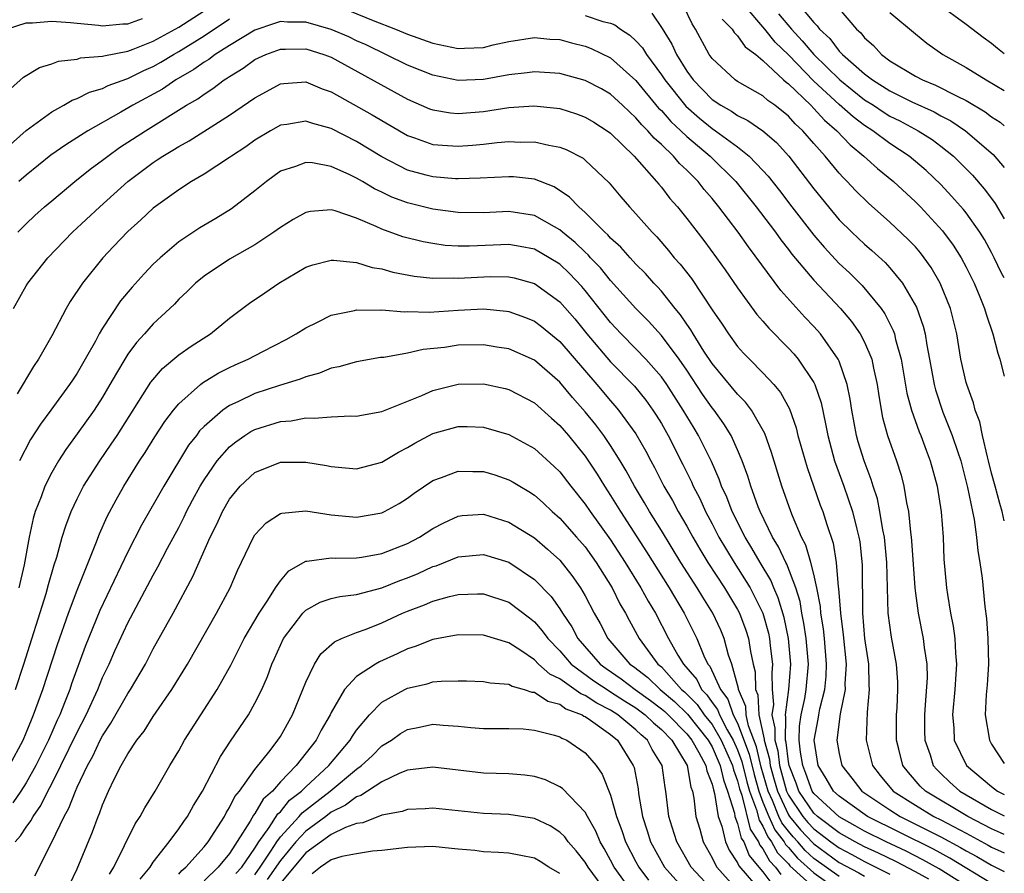
# Model space of a CAD drawing. Units: inches. Extents: x 2506628 to 2508000, y 1524000 to 1527000.
# Drawn here: x 2507922 to 2508000, y 1524103 to 1524170 of the extents above; entities that cross this region are included whole.
import ezdxf

# ---------------------------------------------------------------- set-up
doc = ezdxf.new("R2010")
doc.units = ezdxf.units.IN
doc.header["$MEASUREMENT"] = 0
doc.layers.add('LD25051524_2ft', color=82, linetype='Continuous')

msp = doc.modelspace()

# ---------------------------------------------------------------- linework, layer by layer
at = {"layer": 'LD25051524_2ft'}
for points, elevation in [([(2507921, 1524163.619), (2507922.789, 1524165.211), (2507924.03, 1524165.97), (2507925, 1524166.257), (2507925.523, 1524166.477), (2507927, 1524166.645), (2507927.267, 1524166.733), (2507929, 1524166.856), (2507929.103, 1524166.897), (2507931, 1524167.271), (2507931.42, 1524167.42), (2507933, 1524168.063), (2507935, 1524169.151), (2507937, 1524170.437)], 7238), ([(2507948.45, 1524170.45), (2507950.321, 1524169.679), (2507952.078, 1524169), (2507953, 1524168.608), (2507955, 1524167.884), (2507957, 1524167.469), (2507957.506, 1524167.506), (2507959, 1524167.553), (2507959.752, 1524167.752), (2507961, 1524168.023), (2507963, 1524168.351), (2507964.219, 1524168.22), (2507965, 1524168.17), (2507965.919, 1524167.919), (2507967, 1524167.647), (2507967.469, 1524167.47), (2507969, 1524166.736), (2507971, 1524164.95), (2507972.784, 1524162.784), (2507973, 1524162.577), (2507973.732, 1524161.732), (2507974.536, 1524161), (2507975, 1524160.552), (2507976.832, 1524159), (2507978.851, 1524157), (2507980.472, 1524155), (2507981.554, 1524153.554), (2507981.985, 1524153), (2507982.403, 1524152.403), (2507983, 1524151.653), (2507983.278, 1524151.278), (2507985, 1524149.229), (2507987.098, 1524147), (2507987.974, 1524145.974), (2507988.657, 1524145), (2507989, 1524144.339), (2507989.557, 1524143), (2507989.689, 1524142.311), (2507989.99, 1524141), (2507990.112, 1524140.113), (2507990.42, 1524138.419), (2507990.804, 1524137), (2507991.509, 1524135), (2507991.878, 1524133.878), (2507992.098, 1524133), (2507992.296, 1524131.704), (2507992.456, 1524131), (2507992.606, 1524129.394), (2507992.671, 1524129), (2507992.701, 1524128.702), (2507992.951, 1524125), (2507993, 1524124.591), (2507993.219, 1524123), (2507993.616, 1524121), (2507993.687, 1524120.313), (2507993.895, 1524119), (2507993.915, 1524117.914), (2507993.779, 1524115.779), (2507993.705, 1524115), (2507993.704, 1524113.704), (2507993.734, 1524113), (2507994.152, 1524111.848), (2507994.408, 1524111), (2507994.684, 1524110.684), (2507995, 1524110.378), (2507995.707, 1524109.706), (2507996.495, 1524109), (2507999, 1524107.549), (2508000, 1524107.04)], 7236), ([(2508000, 1524130.275), (2507999.831, 1524131), (2507999.639, 1524131.639), (2507999.27, 1524133), (2507999, 1524134.032), (2507998.768, 1524135), (2507998.671, 1524135.329), (2507998.296, 1524137), (2507998.076, 1524138.076), (2507997.718, 1524139), (2507997.579, 1524139.579), (2507997.043, 1524141), (2507997, 1524141.164), (2507996.59, 1524143), (2507996.254, 1524145), (2507995.757, 1524147), (2507994.957, 1524149), (2507994.235, 1524150.235), (2507993.69, 1524151), (2507993.389, 1524151.389), (2507993, 1524151.841), (2507992.439, 1524152.439), (2507991, 1524153.809), (2507989.296, 1524155.296), (2507988.289, 1524156.289), (2507987.64, 1524157), (2507987.31, 1524157.31), (2507987, 1524157.657), (2507985.9, 1524159), (2507985, 1524160.001), (2507984.137, 1524161), (2507983.544, 1524161.544), (2507983, 1524162.145), (2507981.933, 1524163), (2507981.382, 1524163.382), (2507981, 1524163.734), (2507979, 1524164.879), (2507978.818, 1524165), (2507977, 1524166.675), (2507976.769, 1524167), (2507975.682, 1524169), (2507975.426, 1524169.426), (2507974.776, 1524170.776)], 7242), ([(2508000, 1524149.416), (2507999.789, 1524149.789), (2507999.213, 1524151), (2507999, 1524151.404), (2507998.43, 1524152.43), (2507998.078, 1524153), (2507997, 1524154.523), (2507996.792, 1524154.792), (2507995.853, 1524155.853), (2507995, 1524156.761), (2507993.858, 1524157.858), (2507992.518, 1524159), (2507991, 1524159.996), (2507989.661, 1524161), (2507989, 1524161.419), (2507988.089, 1524162.089), (2507987, 1524163.07), (2507985, 1524164.913), (2507983, 1524166.977), (2507981.971, 1524167.971), (2507981.152, 1524169), (2507979.431, 1524171)], 7246), ([(2507983.776, 1524171), (2507985, 1524169.527), (2507985.268, 1524169.268), (2507985.447, 1524169), (2507986.253, 1524168.253), (2507987, 1524167.266), (2507987.142, 1524167.141), (2507987.251, 1524167), (2507989, 1524165.467), (2507989.613, 1524165), (2507991, 1524164.131), (2507992.726, 1524163.274), (2507994.477, 1524162.477), (2507995, 1524162.182), (2507995.779, 1524161.779), (2507996.951, 1524161), (2507999.119, 1524159.119), (2508000, 1524158.096)], 7250), ([(2507987, 1524170.587), (2507988.352, 1524169), (2507988.697, 1524168.698), (2507989, 1524168.304), (2507989.7, 1524167.7), (2507990.332, 1524167), (2507991, 1524166.509), (2507993, 1524165.301), (2507993.558, 1524165), (2507994.591, 1524164.591), (2507996.287, 1524163.713), (2507997, 1524163.37), (2507998.487, 1524162.487), (2507999, 1524162.098), (2507999.666, 1524161.666), (2508000, 1524161.377)], 7252), ([(2508000, 1524167.064), (2507999.468, 1524167.469), (2507999, 1524167.862), (2507998.331, 1524168.331), (2507997, 1524169.364), (2507994.779, 1524171)], 7256), ([(2507921, 1524159.241), (2507923, 1524161.002), (2507925, 1524162.472), (2507925.951, 1524163), (2507926.6, 1524163.4), (2507927, 1524163.531), (2507927.966, 1524164.034), (2507929, 1524164.318), (2507929.448, 1524164.552), (2507930.906, 1524165.094), (2507931, 1524165.113), (2507932.254, 1524165.746), (2507933, 1524166.065), (2507933.6, 1524166.4), (2507934.576, 1524167), (2507935, 1524167.234), (2507937, 1524168.466), (2507939, 1524169.798)], 7236), ([(2507921.445, 1524169), (2507923, 1524169.489), (2507923.485, 1524169.485), (2507925, 1524169.615), (2507926.475, 1524169.525), (2507927, 1524169.456), (2507928.69, 1524169.31), (2507929, 1524169.268), (2507930.598, 1524169.402), (2507931, 1524169.416), (2507932.153, 1524169.847)], 7240), ([(2507967, 1524170.063), (2507968.394, 1524169.606), (2507969, 1524169.462), (2507969.334, 1524169.334), (2507969.782, 1524169), (2507970.524, 1524168.524), (2507971, 1524168.079), (2507971.511, 1524167.512), (2507971.82, 1524167), (2507973, 1524165.402), (2507973.259, 1524165), (2507974.932, 1524162.931), (2507975.993, 1524161.993), (2507977, 1524161.17), (2507977.264, 1524161), (2507979, 1524159.72), (2507979.913, 1524159), (2507981, 1524157.863), (2507981.412, 1524157.412), (2507982.294, 1524156.294), (2507983.271, 1524155), (2507985, 1524152.761), (2507985.817, 1524151.817), (2507987, 1524150.554), (2507987.802, 1524149.803), (2507988.802, 1524148.802), (2507990.293, 1524147), (2507990.588, 1524146.588), (2507991.261, 1524145.261), (2507991.344, 1524145), (2507991.438, 1524144.562), (2507991.884, 1524143), (2507992.337, 1524140.337), (2507992.688, 1524139), (2507993.293, 1524137.293), (2507993.418, 1524137), (2507993.837, 1524135.837), (2507994.168, 1524135), (2507994.703, 1524133), (2507995.023, 1524130.977), (2507995.173, 1524129), (2507995.246, 1524127.246), (2507995.449, 1524125), (2507995.516, 1524124.484), (2507995.773, 1524123), (2507995.984, 1524121.984), (2507996.106, 1524121), (2507996.155, 1524119.845), (2507996.238, 1524119), (2507996.192, 1524118.192), (2507996.094, 1524117), (2507995.908, 1524115), (2507996.018, 1524113.982), (2507996.065, 1524113), (2507997.031, 1524111), (2507999, 1524109.348), (2507999.464, 1524109), (2508000, 1524108.729)], 7238), ([(2507972.245, 1524170.245), (2507973.056, 1524169.056), (2507973.819, 1524167.818), (2507974.182, 1524167), (2507975, 1524165.688), (2507975.499, 1524165), (2507977, 1524163.467), (2507977.684, 1524163), (2507978.526, 1524162.527), (2507979, 1524162.194), (2507979.806, 1524161.806), (2507981, 1524160.997), (2507982.057, 1524160.057), (2507983.031, 1524159), (2507985, 1524156.431), (2507986.147, 1524155), (2507987, 1524153.988), (2507988.002, 1524153), (2507989, 1524152.064), (2507989.577, 1524151.577), (2507990.618, 1524150.618), (2507991, 1524150.197), (2507991.997, 1524149), (2507993.098, 1524147.098), (2507993.615, 1524145.615), (2507993.756, 1524145), (2507993.891, 1524144.109), (2507994.112, 1524143), (2507994.479, 1524141), (2507994.583, 1524140.583), (2507995.159, 1524138.841), (2507995.9, 1524137), (2507996.329, 1524135.671), (2507996.564, 1524135), (2507997.11, 1524132.89), (2507997.483, 1524131), (2507997.619, 1524130.381), (2507997.812, 1524129), (2507997.903, 1524127.903), (2507998.082, 1524127), (2507998.252, 1524125.748), (2507998.464, 1524123.536), (2507998.591, 1524122.592), (2507998.704, 1524121), (2507998.751, 1524119), (2507998.648, 1524117.352), (2507998.572, 1524116.572), (2507998.496, 1524115), (2507998.823, 1524113), (2507999, 1524112.697), (2508000, 1524111.156)], 7240), ([(2507977.795, 1524169.795), (2507978.572, 1524169), (2507978.732, 1524168.732), (2507979, 1524168.48), (2507979.607, 1524167.607), (2507980.426, 1524167), (2507981, 1524166.537), (2507982.608, 1524165), (2507982.812, 1524164.812), (2507983, 1524164.681), (2507984.755, 1524163), (2507985, 1524162.753), (2507985.833, 1524161.833), (2507986.804, 1524161), (2507987.876, 1524159.875), (2507988.95, 1524159), (2507990.014, 1524158.014), (2507991.267, 1524157), (2507993, 1524155.408), (2507993.401, 1524155), (2507995.125, 1524153.125), (2507995.979, 1524151.979), (2507996.601, 1524151), (2507997, 1524150.245), (2507997.62, 1524149), (2507998.084, 1524147.916), (2507998.451, 1524147), (2507998.563, 1524146.563), (2507999.097, 1524145), (2507999.481, 1524143.48), (2507999.644, 1524143), (2508000, 1524141.673)], 7244), ([(2507982.213, 1524170.212), (2507983.238, 1524169), (2507984.088, 1524168.089), (2507984.993, 1524167), (2507987.041, 1524165), (2507989, 1524163.438), (2507989.688, 1524163), (2507990.473, 1524162.473), (2507991, 1524162.151), (2507991.772, 1524161.772), (2507993.219, 1524161), (2507994.309, 1524160.309), (2507995, 1524159.791), (2507995.997, 1524159), (2507997.497, 1524157.497), (2507998.427, 1524156.427), (2507999, 1524155.672), (2507999.279, 1524155.279), (2508000, 1524154.055)], 7248), ([(2507991, 1524170.312), (2507993, 1524168.625), (2507993.899, 1524167.899), (2507995.17, 1524167), (2507997, 1524165.979), (2507998.56, 1524165), (2508000, 1524164.158)], 7254), ([(2508000, 1524105.573), (2507999.71, 1524105.71), (2507999, 1524106.021), (2507997.128, 1524107), (2507993.788, 1524109), (2507993.388, 1524109.388), (2507992.446, 1524110.446), (2507992.021, 1524111), (2507991.702, 1524112.298), (2507991.507, 1524113), (2507991.513, 1524115), (2507991.554, 1524115.554), (2507991.618, 1524117), (2507991.607, 1524117.607), (2507991.511, 1524119), (2507991.119, 1524121.119), (2507990.867, 1524123), (2507990.754, 1524127), (2507990.563, 1524129), (2507990.444, 1524129.556), (2507990.21, 1524131), (2507990.004, 1524132.004), (2507989.677, 1524133), (2507989.528, 1524133.528), (2507988.958, 1524135), (2507988.497, 1524136.497), (2507988.357, 1524137), (2507987.988, 1524139), (2507987.87, 1524139.87), (2507987.638, 1524141), (2507987, 1524142.841), (2507986.931, 1524143), (2507985.517, 1524145), (2507985, 1524145.585), (2507984.307, 1524146.307), (2507982.414, 1524148.413), (2507979.848, 1524151.848), (2507979.052, 1524153), (2507977.536, 1524155), (2507977, 1524155.655), (2507976.368, 1524156.368), (2507975.884, 1524157), (2507975, 1524157.889), (2507974.425, 1524158.425), (2507973.949, 1524159), (2507973, 1524159.912), (2507972.424, 1524160.424), (2507971.946, 1524161), (2507971.462, 1524161.462), (2507971, 1524162.023), (2507970.479, 1524162.478), (2507969.949, 1524163), (2507969, 1524163.875), (2507968.285, 1524164.285), (2507967, 1524164.962), (2507965, 1524165.498), (2507963, 1524165.64), (2507962.446, 1524165.554), (2507961, 1524165.386), (2507959, 1524165.025), (2507957, 1524164.95), (2507955, 1524165.366), (2507953, 1524166.173), (2507949.755, 1524167.755), (2507949, 1524168.089), (2507948.383, 1524168.383), (2507947, 1524168.976), (2507945, 1524169.535), (2507943.558, 1524169.558), (2507943, 1524169.588), (2507942.55, 1524169.45), (2507941, 1524168.929), (2507939, 1524167.717), (2507937.87, 1524167), (2507937.38, 1524166.619), (2507937, 1524166.397), (2507936.186, 1524165.814), (2507934.763, 1524165), (2507933.718, 1524164.282), (2507931.383, 1524163), (2507930.452, 1524162.452), (2507927.833, 1524161), (2507926.103, 1524159.897), (2507924.934, 1524159.066), (2507923, 1524157.505), (2507922.415, 1524157)], 7234), ([(2507922.338, 1524153), (2507923, 1524153.673), (2507923.683, 1524154.317), (2507924.437, 1524155), (2507925, 1524155.481), (2507926.828, 1524157), (2507928.034, 1524157.966), (2507929, 1524158.671), (2507929.414, 1524159), (2507930.336, 1524159.664), (2507932.378, 1524161), (2507935.616, 1524163), (2507936.493, 1524163.507), (2507937, 1524163.887), (2507937.69, 1524164.31), (2507938.576, 1524165), (2507938.844, 1524165.157), (2507939, 1524165.278), (2507940.074, 1524165.925), (2507941, 1524166.606), (2507941.851, 1524167), (2507943, 1524167.421), (2507943.413, 1524167.413), (2507945, 1524167.436), (2507946.419, 1524167), (2507947, 1524166.783), (2507953, 1524163.489), (2507954.733, 1524162.733), (2507955, 1524162.63), (2507956.398, 1524162.398), (2507957, 1524162.345), (2507959, 1524162.512), (2507961, 1524162.821), (2507962.962, 1524162.961), (2507964.771, 1524162.771), (2507965, 1524162.735), (2507966.325, 1524162.325), (2507967, 1524162.078), (2507967.673, 1524161.673), (2507968.74, 1524161), (2507969, 1524160.81), (2507970.865, 1524159), (2507972.628, 1524157), (2507972.789, 1524156.789), (2507973, 1524156.55), (2507973.668, 1524155.668), (2507974.262, 1524155), (2507975, 1524154.083), (2507976.344, 1524152.344), (2507977.341, 1524151), (2507978.03, 1524150.03), (2507979, 1524148.623), (2507980.527, 1524146.527), (2507981, 1524145.993), (2507981.45, 1524145.451), (2507983, 1524143.879), (2507983.418, 1524143.418), (2507983.77, 1524143), (2507985, 1524141.179), (2507985.091, 1524141), (2507985.574, 1524139.574), (2507985.927, 1524137.927), (2507986.094, 1524137), (2507986.641, 1524135), (2507987.366, 1524133), (2507988.048, 1524131), (2507988.378, 1524129.622), (2507988.546, 1524129), (2507988.612, 1524128.612), (2507988.799, 1524126.8), (2507988.822, 1524123), (2507989.005, 1524121.006), (2507989.303, 1524119), (2507989.345, 1524117.345), (2507989.367, 1524117), (2507989.199, 1524115.2), (2507989.129, 1524113), (2507989.634, 1524111), (2507990.234, 1524110.234), (2507991.241, 1524109), (2507993, 1524107.874), (2507994.458, 1524107), (2507995, 1524106.731), (2507997, 1524105.675), (2507998.735, 1524104.735), (2507999, 1524104.576), (2508000, 1524104.123)], 7232), ([(2507921.995, 1524147), (2507923, 1524148.792), (2507923.13, 1524149), (2507924.701, 1524151), (2507926.643, 1524153), (2507928.776, 1524155), (2507931, 1524157), (2507933, 1524158.505), (2507933.307, 1524158.693), (2507933.74, 1524159), (2507934.535, 1524159.465), (2507935, 1524159.764), (2507935.809, 1524160.191), (2507939, 1524162.216), (2507941, 1524163.592), (2507941.905, 1524164.095), (2507943, 1524164.677), (2507943.286, 1524164.714), (2507945, 1524164.839), (2507946.306, 1524164.306), (2507947, 1524164.072), (2507950.24, 1524162.24), (2507953, 1524160.619), (2507953.569, 1524160.431), (2507955, 1524159.903), (2507956.157, 1524159.843), (2507957, 1524159.77), (2507958.141, 1524159.859), (2507959, 1524159.944), (2507960.075, 1524160.075), (2507961, 1524160.145), (2507961.891, 1524160.109), (2507963, 1524160.132), (2507964.142, 1524159.858), (2507965, 1524159.711), (2507965.514, 1524159.514), (2507966.831, 1524158.831), (2507967, 1524158.691), (2507968.897, 1524156.897), (2507969.803, 1524155.803), (2507970.496, 1524155), (2507971, 1524154.462), (2507972.269, 1524153), (2507972.633, 1524152.633), (2507973.566, 1524151.566), (2507974.019, 1524151), (2507974.483, 1524150.483), (2507975.36, 1524149.36), (2507977, 1524146.899), (2507977.773, 1524145.773), (2507978.278, 1524145), (2507979, 1524144.013), (2507979.477, 1524143.477), (2507979.935, 1524143), (2507981, 1524141.935), (2507981.866, 1524141), (2507982.387, 1524140.387), (2507983.09, 1524139.09), (2507983.606, 1524137.606), (2507983.747, 1524137), (2507984.467, 1524134.468), (2507985.511, 1524131.511), (2507985.705, 1524131), (2507986.019, 1524129.981), (2507986.52, 1524128.52), (2507986.761, 1524127), (2507986.924, 1524125.076), (2507986.951, 1524124.951), (2507987.094, 1524123), (2507987.304, 1524121.304), (2507987.537, 1524119), (2507987.452, 1524117.452), (2507987.462, 1524117), (2507987.074, 1524115.074), (2507986.826, 1524113), (2507987, 1524111.957), (2507987.216, 1524111), (2507988.008, 1524110.008), (2507988.777, 1524109), (2507991, 1524107.507), (2507991.805, 1524107), (2507995, 1524105.403), (2507996.563, 1524104.563), (2507997, 1524104.294), (2507997.842, 1524103.842), (2507999, 1524103.148), (2508000, 1524102.665)], 7230), ([(2507999, 1524101.708), (2507995.713, 1524103.713), (2507994.42, 1524104.42), (2507989.235, 1524107), (2507987, 1524108.589), (2507986.559, 1524109), (2507985.983, 1524109.983), (2507985.346, 1524111), (2507985.038, 1524113), (2507985.348, 1524114.652), (2507985.386, 1524115), (2507985.472, 1524115.472), (2507985.86, 1524117), (2507985.963, 1524118.038), (2507986.007, 1524119), (2507985.838, 1524121), (2507985.759, 1524121.759), (2507985.565, 1524123), (2507985.529, 1524123.529), (2507985.242, 1524125), (2507985, 1524126.083), (2507984.763, 1524127), (2507984.371, 1524128.371), (2507984.043, 1524129), (2507983.329, 1524130.671), (2507983.204, 1524131), (2507982.486, 1524133), (2507981.666, 1524135.666), (2507981.147, 1524137.147), (2507980.091, 1524139), (2507979.627, 1524139.627), (2507979, 1524140.238), (2507977, 1524142.668), (2507976.353, 1524143.647), (2507975.499, 1524145), (2507975.32, 1524145.32), (2507975, 1524145.76), (2507974.504, 1524146.504), (2507974.08, 1524147), (2507973, 1524148.356), (2507972.697, 1524148.697), (2507972.402, 1524149), (2507971.743, 1524149.743), (2507971, 1524150.497), (2507970.534, 1524151), (2507969.818, 1524151.818), (2507969, 1524152.548), (2507968.791, 1524152.791), (2507968.547, 1524153), (2507967, 1524154.556), (2507966.489, 1524155), (2507965.777, 1524155.777), (2507964.57, 1524156.57), (2507963, 1524157.176), (2507961.363, 1524157.364), (2507961, 1524157.379), (2507958.742, 1524157.258), (2507957, 1524157.209), (2507956.78, 1524157.22), (2507955, 1524157.358), (2507954.494, 1524157.506), (2507953, 1524157.902), (2507951, 1524158.932), (2507949, 1524160.139), (2507947, 1524161.163), (2507945.557, 1524161.557), (2507945, 1524161.757), (2507943.5, 1524161.5), (2507943, 1524161.436), (2507942.23, 1524161), (2507941, 1524160.247), (2507940.273, 1524159.727), (2507939.158, 1524159), (2507939, 1524158.879), (2507937, 1524157.583), (2507936.008, 1524157), (2507935, 1524156.349), (2507933, 1524154.894), (2507932.025, 1524153.975), (2507931, 1524153.057), (2507929.876, 1524151.876), (2507929.024, 1524150.976), (2507927.416, 1524149), (2507926.454, 1524147.546), (2507926.127, 1524147), (2507925, 1524144.842), (2507923.963, 1524143), (2507923.56, 1524142.44), (2507922.276, 1524140.276)], 7228), ([(2507999, 1524100.26), (2507994.869, 1524102.869), (2507993.588, 1524103.588), (2507992.263, 1524104.263), (2507990.69, 1524105), (2507989, 1524105.847), (2507988.268, 1524106.269), (2507987, 1524106.954), (2507985, 1524108.814), (2507984.875, 1524109), (2507984.379, 1524110.379), (2507984.129, 1524111), (2507983.948, 1524112.052), (2507983.854, 1524113), (2507983.885, 1524114.115), (2507984.005, 1524115), (2507984.282, 1524116.282), (2507984.406, 1524117), (2507984.578, 1524119), (2507984.407, 1524121), (2507984.229, 1524122.229), (2507984.071, 1524123), (2507983.915, 1524123.915), (2507983.579, 1524125), (2507982.869, 1524126.869), (2507982.791, 1524127), (2507982.234, 1524128.233), (2507981.749, 1524129), (2507980.773, 1524131), (2507980.62, 1524131.38), (2507980.034, 1524133), (2507979.8, 1524133.8), (2507979.364, 1524135), (2507979, 1524135.872), (2507978.5, 1524137), (2507977.927, 1524137.927), (2507977.144, 1524139), (2507977, 1524139.173), (2507976.248, 1524140.247), (2507975, 1524142.128), (2507974.399, 1524143), (2507973, 1524144.881), (2507971.99, 1524145.99), (2507970.977, 1524147), (2507969, 1524149.212), (2507968.204, 1524150.204), (2507967.429, 1524151), (2507967.23, 1524151.23), (2507967, 1524151.427), (2507966.2, 1524152.201), (2507965.218, 1524153), (2507965, 1524153.194), (2507964.582, 1524153.418), (2507963, 1524154.324), (2507961, 1524154.625), (2507959, 1524154.528), (2507957, 1524154.55), (2507955, 1524154.832), (2507953, 1524155.327), (2507951.776, 1524155.776), (2507951, 1524156.156), (2507950.418, 1524156.418), (2507949.468, 1524157), (2507949, 1524157.267), (2507948.481, 1524157.519), (2507947, 1524158.17), (2507945.54, 1524158.459), (2507945, 1524158.5), (2507944.183, 1524158.183), (2507943, 1524157.809), (2507941.899, 1524157), (2507941, 1524156.262), (2507939.16, 1524154.84), (2507937.918, 1524154.082), (2507936.659, 1524153.341), (2507935, 1524152.235), (2507933.543, 1524151), (2507933, 1524150.476), (2507932.271, 1524149.729), (2507931.329, 1524148.671), (2507930.409, 1524147.591), (2507929, 1524145.461), (2507928.73, 1524145), (2507928.438, 1524144.438), (2507927.64, 1524143), (2507927, 1524141.901), (2507926.636, 1524141.365), (2507926.411, 1524141), (2507924.943, 1524139), (2507924.106, 1524137.893), (2507923.328, 1524136.672), (2507922.464, 1524135)], 7226), ([(2507994.054, 1524102.054), (2507993, 1524102.63), (2507991.448, 1524103.448), (2507990.105, 1524104.105), (2507989, 1524104.612), (2507988.265, 1524105), (2507987, 1524105.712), (2507985.279, 1524107), (2507985, 1524107.261), (2507983.832, 1524109), (2507983.612, 1524109.612), (2507983.053, 1524111), (2507983, 1524111.309), (2507982.821, 1524112.822), (2507982.771, 1524113), (2507982.807, 1524114.807), (2507982.764, 1524115), (2507983.04, 1524117), (2507983.192, 1524119), (2507983.001, 1524121), (2507982.658, 1524122.658), (2507982.206, 1524124.205), (2507981.849, 1524125), (2507981.606, 1524125.606), (2507980.773, 1524127), (2507980.129, 1524128.129), (2507979.586, 1524129), (2507978.573, 1524131), (2507978.145, 1524132.145), (2507977.74, 1524133), (2507977.559, 1524133.559), (2507976.948, 1524134.948), (2507975.933, 1524137), (2507975.573, 1524137.573), (2507974.726, 1524139), (2507973.434, 1524141), (2507973, 1524141.62), (2507971.788, 1524143), (2507971, 1524143.827), (2507969.832, 1524145), (2507969, 1524145.886), (2507967, 1524148.408), (2507966.729, 1524148.729), (2507965.758, 1524149.758), (2507965, 1524150.476), (2507964.17, 1524151), (2507963, 1524151.678), (2507961.89, 1524151.89), (2507961, 1524152.027), (2507957.898, 1524151.898), (2507957, 1524151.901), (2507955.968, 1524151.968), (2507955, 1524152.107), (2507954.246, 1524152.246), (2507952.653, 1524152.653), (2507951, 1524153.243), (2507950.532, 1524153.468), (2507949, 1524154.105), (2507947.322, 1524154.678), (2507947, 1524154.758), (2507945.367, 1524154.633), (2507945, 1524154.56), (2507943.998, 1524154.002), (2507943, 1524153.384), (2507942.491, 1524153), (2507941, 1524152.002), (2507939, 1524150.873), (2507937, 1524149.554), (2507936.329, 1524149), (2507935.667, 1524148.333), (2507935, 1524147.722), (2507934.654, 1524147.346), (2507934.297, 1524147), (2507933, 1524145.802), (2507932.304, 1524145), (2507931.678, 1524144.322), (2507931, 1524143.391), (2507930.753, 1524143), (2507930.089, 1524141.911), (2507929.577, 1524141), (2507929, 1524140.026), (2507928.338, 1524139), (2507927, 1524137.123), (2507926.103, 1524135.897), (2507925.529, 1524135), (2507925, 1524134.07), (2507924.464, 1524133), (2507924.164, 1524132.164), (2507923.704, 1524131), (2507923.544, 1524130.456), (2507923.218, 1524129), (2507922.819, 1524126.819), (2507922.412, 1524125)], 7224), ([(2507922.157, 1524117), (2507922.81, 1524119), (2507924.566, 1524124.566), (2507924.75, 1524125.25), (2507925.202, 1524126.798), (2507925.412, 1524127.412), (2507925.835, 1524129), (2507926.105, 1524129.895), (2507926.525, 1524131), (2507927, 1524132.003), (2507927.509, 1524133), (2507928.782, 1524135), (2507929.689, 1524136.311), (2507930.142, 1524137), (2507932.809, 1524141.191), (2507933.728, 1524142.272), (2507935, 1524143.337), (2507935.969, 1524144.031), (2507937.493, 1524145), (2507939, 1524146.245), (2507940.578, 1524147.422), (2507941.774, 1524148.226), (2507942.88, 1524149), (2507945, 1524150.246), (2507945.561, 1524150.439), (2507947, 1524150.809), (2507947.186, 1524150.814), (2507949, 1524150.607), (2507950.219, 1524150.219), (2507951, 1524150.109), (2507951.858, 1524149.857), (2507953.543, 1524149.543), (2507955, 1524149.389), (2507956.596, 1524149.404), (2507957, 1524149.379), (2507958.527, 1524149.473), (2507959.507, 1524149.507), (2507961, 1524149.479), (2507961.404, 1524149.403), (2507963, 1524148.963), (2507965, 1524147.514), (2507966.173, 1524146.173), (2507967.138, 1524145), (2507969, 1524142.81), (2507970.872, 1524140.872), (2507971.773, 1524139.773), (2507972.332, 1524139), (2507972.602, 1524138.602), (2507973, 1524137.943), (2507973.54, 1524137), (2507974.701, 1524134.702), (2507975.359, 1524133.359), (2507975.505, 1524133), (2507976.022, 1524132.022), (2507976.482, 1524131), (2507977, 1524130.039), (2507977.536, 1524129), (2507978.728, 1524127), (2507979.985, 1524125), (2507980.976, 1524123), (2507981.422, 1524121.423), (2507981.51, 1524121), (2507981.568, 1524120.432), (2507981.757, 1524119), (2507981.701, 1524118.299), (2507981.732, 1524117), (2507981.815, 1524115.815), (2507981.706, 1524115), (2507981.944, 1524113.944), (2507981.925, 1524113), (2507982.163, 1524112.163), (2507982.3, 1524111), (2507982.854, 1524109), (2507983, 1524108.682), (2507984.126, 1524107), (2507984.524, 1524106.523), (2507985, 1524106.014), (2507986.334, 1524105), (2507987, 1524104.515), (2507988, 1524104), (2507989, 1524103.448), (2507991, 1524102.464)], 7222), ([(2507921.674, 1524111), (2507922.754, 1524113), (2507923, 1524113.586), (2507923.398, 1524114.602), (2507923.578, 1524115), (2507924.292, 1524117), (2507925.462, 1524120.538), (2507926.312, 1524123), (2507927, 1524124.82), (2507928.48, 1524128.48), (2507928.757, 1524129.243), (2507929.374, 1524130.626), (2507930.068, 1524131.932), (2507930.673, 1524133), (2507931.916, 1524135), (2507932.35, 1524135.65), (2507933.112, 1524136.888), (2507933.906, 1524138.094), (2507934.589, 1524139), (2507935, 1524139.494), (2507936.706, 1524141), (2507936.868, 1524141.132), (2507938.108, 1524141.892), (2507939, 1524142.344), (2507939.447, 1524142.553), (2507940.479, 1524143), (2507941.61, 1524143.61), (2507943.448, 1524144.552), (2507944.256, 1524145), (2507945, 1524145.486), (2507945.919, 1524145.919), (2507947, 1524146.475), (2507948.844, 1524146.844), (2507949, 1524146.888), (2507950.873, 1524146.873), (2507951, 1524146.886), (2507952.737, 1524146.737), (2507953, 1524146.75), (2507954.71, 1524146.709), (2507957, 1524146.857), (2507959, 1524146.959), (2507960.8, 1524146.8), (2507961, 1524146.771), (2507962.296, 1524146.296), (2507963, 1524145.998), (2507963.568, 1524145.568), (2507965, 1524144.387), (2507967.925, 1524141), (2507969, 1524139.719), (2507969.344, 1524139.344), (2507969.631, 1524139), (2507971, 1524137.123), (2507971.774, 1524135.774), (2507972.167, 1524135), (2507972.463, 1524134.463), (2507973.205, 1524133), (2507973.868, 1524131.868), (2507974.327, 1524131), (2507975, 1524129.861), (2507975.472, 1524129), (2507976.035, 1524128.035), (2507976.665, 1524127), (2507977.959, 1524125), (2507979, 1524123.291), (2507979.154, 1524123), (2507979.658, 1524121.658), (2507979.86, 1524121), (2507980.021, 1524119.979), (2507980.223, 1524119), (2507980.378, 1524118.378), (2507980.411, 1524117), (2507980.586, 1524116.586), (2507980.671, 1524115), (2507981.081, 1524113.081), (2507981.08, 1524113), (2507981.505, 1524111.504), (2507981.564, 1524111), (2507981.889, 1524109.889), (2507982.13, 1524109), (2507983, 1524107.113), (2507983.076, 1524107), (2507983.951, 1524105.951), (2507984.913, 1524104.913), (2507985, 1524104.834), (2507987, 1524103.378), (2507988.553, 1524102.553), (2507989, 1524102.299)], 7220), ([(2507987, 1524102.26), (2507985, 1524103.694), (2507984.315, 1524104.315), (2507983.731, 1524105), (2507983.378, 1524105.378), (2507983, 1524105.831), (2507982.487, 1524106.487), (2507982.254, 1524107), (2507981.754, 1524108.246), (2507981.406, 1524109), (2507980.867, 1524110.867), (2507980.48, 1524112.48), (2507979.861, 1524114.139), (2507979.679, 1524115), (2507979.645, 1524115.645), (2507979.072, 1524117), (2507979.07, 1524117.071), (2507979, 1524117.354), (2507978.535, 1524119), (2507978.296, 1524119.704), (2507977.956, 1524121), (2507977.67, 1524121.67), (2507977.064, 1524123), (2507976.253, 1524124.253), (2507975.81, 1524125), (2507974.54, 1524127), (2507973, 1524129.521), (2507972.072, 1524131), (2507971.68, 1524131.681), (2507970.872, 1524133), (2507970.22, 1524134.221), (2507969.752, 1524135), (2507969, 1524136.208), (2507968.462, 1524137), (2507967.832, 1524137.832), (2507967, 1524138.871), (2507965.998, 1524139.998), (2507965, 1524141.201), (2507963, 1524142.925), (2507961, 1524143.817), (2507960.036, 1524143.964), (2507959, 1524144.146), (2507957, 1524144.108), (2507955.937, 1524143.937), (2507954.233, 1524143.767), (2507953, 1524143.473), (2507951.15, 1524143.15), (2507950.874, 1524143.126), (2507949, 1524142.801), (2507947.605, 1524142.395), (2507947, 1524142.298), (2507946.094, 1524141.905), (2507945, 1524141.628), (2507944.564, 1524141.436), (2507942.937, 1524140.937), (2507941, 1524140.305), (2507939.644, 1524139.644), (2507939, 1524139.355), (2507938.481, 1524139), (2507937, 1524137.706), (2507936.646, 1524137.354), (2507936.386, 1524137), (2507935.775, 1524136.225), (2507933.818, 1524133), (2507932.075, 1524129.925), (2507931, 1524127.828), (2507928.775, 1524123.225), (2507927.632, 1524120.369), (2507926.563, 1524117.437), (2507926.417, 1524117), (2507926.062, 1524116.062), (2507925.632, 1524115), (2507925.425, 1524114.575), (2507924.746, 1524113), (2507923.758, 1524111), (2507923, 1524109.656), (2507922.561, 1524109), (2507921.926, 1524108.075)], 7218), ([(2507922.111, 1524105), (2507922.537, 1524105.463), (2507923, 1524106.152), (2507923.36, 1524106.64), (2507923.531, 1524107), (2507924.145, 1524107.854), (2507924.701, 1524109), (2507925, 1524109.561), (2507925.724, 1524111), (2507927, 1524113.638), (2507927.705, 1524115), (2507928.626, 1524117), (2507929, 1524117.932), (2507929.511, 1524119), (2507929.967, 1524120.033), (2507931, 1524122.248), (2507933, 1524126.003), (2507933.358, 1524126.642), (2507934.118, 1524128.119), (2507935, 1524129.764), (2507935.422, 1524130.578), (2507935.617, 1524131), (2507936.094, 1524131.906), (2507936.689, 1524133), (2507937, 1524133.511), (2507938.026, 1524135), (2507939, 1524136.111), (2507939.492, 1524136.508), (2507940.209, 1524137), (2507940.687, 1524137.313), (2507941, 1524137.476), (2507943, 1524138.101), (2507943.841, 1524138.159), (2507945, 1524138.387), (2507945.652, 1524138.348), (2507947, 1524138.478), (2507948.537, 1524138.537), (2507949, 1524138.517), (2507949.391, 1524138.608), (2507951, 1524138.882), (2507954.144, 1524140.144), (2507955, 1524140.532), (2507957, 1524141.044), (2507959, 1524141.077), (2507960.701, 1524140.701), (2507961, 1524140.624), (2507963, 1524139.572), (2507964.35, 1524138.35), (2507965, 1524137.794), (2507965.676, 1524137), (2507967, 1524135.36), (2507967.941, 1524133.94), (2507968.515, 1524133), (2507969, 1524132.276), (2507969.789, 1524131), (2507971.84, 1524127.839), (2507973.607, 1524125), (2507974.802, 1524123), (2507975.8, 1524121), (2507976.351, 1524119.649), (2507976.668, 1524119), (2507976.821, 1524118.821), (2507977.644, 1524117), (2507978.234, 1524116.234), (2507978.658, 1524115), (2507979, 1524114.342), (2507979.907, 1524111.907), (2507980.297, 1524110.297), (2507980.677, 1524109), (2507981, 1524108.122), (2507981.45, 1524107), (2507981.935, 1524105.935), (2507982.665, 1524105), (2507982.782, 1524104.782), (2507983, 1524104.557), (2507983.716, 1524103.717), (2507985, 1524102.55), (2507987, 1524101.151)], 7216), ([(2507923.676, 1524102.324), (2507925, 1524104.978), (2507925.986, 1524107), (2507926.357, 1524107.643), (2507926.861, 1524109), (2507927, 1524109.304), (2507927.819, 1524111), (2507928.244, 1524111.756), (2507928.826, 1524113), (2507929, 1524113.335), (2507929.664, 1524114.336), (2507931, 1524116.69), (2507931.21, 1524117), (2507932.374, 1524119), (2507933, 1524120.185), (2507934.551, 1524123), (2507936.106, 1524125.894), (2507937.472, 1524129), (2507937.99, 1524130.01), (2507938.435, 1524131), (2507939, 1524131.975), (2507939.843, 1524133), (2507941, 1524134.087), (2507943, 1524134.886), (2507945, 1524134.902), (2507946.623, 1524134.622), (2507947, 1524134.542), (2507948.424, 1524134.424), (2507949, 1524134.358), (2507951, 1524134.898), (2507952.307, 1524135.693), (2507953, 1524136.043), (2507953.6, 1524136.4), (2507955, 1524137.151), (2507957, 1524137.708), (2507957.704, 1524137.704), (2507959, 1524137.653), (2507961, 1524137.085), (2507963, 1524135.975), (2507964.559, 1524134.559), (2507965, 1524134.128), (2507965.861, 1524133), (2507967, 1524131.594), (2507967.4, 1524131), (2507969, 1524128.79), (2507970.159, 1524127), (2507971.388, 1524125), (2507971.953, 1524123.953), (2507972.526, 1524123), (2507973.566, 1524121), (2507974.306, 1524119.694), (2507974.734, 1524119), (2507975.786, 1524117.786), (2507976.159, 1524117), (2507976.579, 1524116.579), (2507977, 1524115.975), (2507977.424, 1524115.424), (2507977.569, 1524115), (2507978.187, 1524113.813), (2507978.661, 1524113), (2507979, 1524112.237), (2507979.333, 1524111.333), (2507979.727, 1524109.727), (2507979.94, 1524109), (2507980.488, 1524107.512), (2507980.692, 1524106.692), (2507981, 1524106.223), (2507981.382, 1524105.382), (2507981.681, 1524105), (2507982.142, 1524104.142), (2507983, 1524103.257), (2507983.118, 1524103.118), (2507985, 1524101.401)], 7214), ([(2507926.39, 1524101.61), (2507927, 1524102.882), (2507928.207, 1524105.793), (2507928.649, 1524107), (2507928.762, 1524107.238), (2507929, 1524107.922), (2507929.48, 1524109), (2507929.924, 1524109.924), (2507930.476, 1524111), (2507931, 1524111.939), (2507931.706, 1524113), (2507932.279, 1524113.721), (2507933, 1524114.864), (2507934.469, 1524117), (2507935.699, 1524119), (2507937.963, 1524123), (2507939.04, 1524125), (2507939.639, 1524126.361), (2507940.899, 1524129), (2507941, 1524129.163), (2507941.891, 1524130.109), (2507943, 1524130.841), (2507943.116, 1524130.884), (2507945, 1524131.053), (2507947, 1524130.748), (2507949, 1524130.556), (2507951, 1524130.898), (2507951.207, 1524131), (2507952.353, 1524131.647), (2507953, 1524132.054), (2507953.539, 1524132.461), (2507955, 1524133.449), (2507955.677, 1524133.677), (2507957, 1524134.192), (2507958.148, 1524134.148), (2507959, 1524134.154), (2507959.887, 1524133.887), (2507961, 1524133.515), (2507961.332, 1524133.332), (2507961.844, 1524133), (2507962.575, 1524132.576), (2507963, 1524132.295), (2507963.685, 1524131.685), (2507964.409, 1524131), (2507965, 1524130.491), (2507966.327, 1524129), (2507967, 1524128.22), (2507967.861, 1524127), (2507969.117, 1524125), (2507969.74, 1524123.741), (2507970.176, 1524123), (2507970.456, 1524122.456), (2507971.246, 1524121), (2507972.727, 1524119), (2507973, 1524118.767), (2507974.595, 1524117), (2507974.813, 1524116.813), (2507975.814, 1524115.814), (2507976.381, 1524115), (2507977, 1524114.228), (2507977.717, 1524113), (2507978.599, 1524111), (2507978.67, 1524110.67), (2507979, 1524109.795), (2507979.157, 1524109.158), (2507979.322, 1524108.678), (2507979.992, 1524105.992), (2507980.643, 1524105), (2507980.746, 1524104.746), (2507981, 1524104.436), (2507981.502, 1524103.502), (2507981.989, 1524103), (2507982.417, 1524102.416)], 7212), ([(2507929.548, 1524102.452), (2507929.895, 1524103), (2507931.576, 1524106.424), (2507931.974, 1524107), (2507932.326, 1524107.674), (2507933.142, 1524109), (2507934.291, 1524111), (2507935, 1524112.167), (2507935.46, 1524113), (2507938.024, 1524117), (2507939.102, 1524118.898), (2507940.162, 1524121), (2507941.342, 1524123), (2507942.024, 1524124.024), (2507942.631, 1524125), (2507943, 1524125.555), (2507943.664, 1524126.336), (2507945, 1524127.091), (2507945.088, 1524127.088), (2507947, 1524127.356), (2507947.334, 1524127.334), (2507949, 1524127.359), (2507949.418, 1524127.417), (2507951, 1524127.701), (2507953, 1524128.501), (2507953.949, 1524129), (2507955, 1524129.68), (2507955.871, 1524130.129), (2507957, 1524130.649), (2507957.314, 1524130.686), (2507959, 1524130.805), (2507961, 1524130.179), (2507963, 1524128.937), (2507964.045, 1524128.045), (2507965, 1524127.167), (2507965.958, 1524125.958), (2507966.63, 1524125), (2507967, 1524124.369), (2507967.721, 1524123), (2507968.181, 1524122.181), (2507968.781, 1524121), (2507970.505, 1524119), (2507970.799, 1524118.799), (2507971.927, 1524117.927), (2507972.9, 1524117), (2507974.036, 1524116.037), (2507975.049, 1524115.049), (2507976.688, 1524113), (2507977, 1524112.471), (2507977.641, 1524111), (2507977.883, 1524109.883), (2507978.216, 1524109), (2507978.746, 1524107.254), (2507978.785, 1524107), (2507979, 1524106.437), (2507979.291, 1524105.291), (2507979.483, 1524105), (2507979.922, 1524103.921), (2507980.677, 1524103), (2507981, 1524102.63), (2507981.69, 1524101.689)], 7210), ([(2507931.952, 1524102.048), (2507932.749, 1524103), (2507933, 1524103.386), (2507934.249, 1524105), (2507935, 1524106.013), (2507935.394, 1524106.606), (2507935.701, 1524107), (2507936.154, 1524107.846), (2507936.866, 1524109), (2507938.277, 1524111.723), (2507939.07, 1524112.93), (2507940.484, 1524115), (2507941, 1524115.913), (2507941.543, 1524117), (2507941.994, 1524118.006), (2507942.339, 1524119), (2507942.553, 1524119.447), (2507943, 1524120.482), (2507943.256, 1524121), (2507944.772, 1524123), (2507945, 1524123.235), (2507946.13, 1524123.87), (2507947, 1524124.15), (2507947.674, 1524124.327), (2507949, 1524124.486), (2507951, 1524125.003), (2507952.42, 1524125.58), (2507953, 1524125.792), (2507953.859, 1524126.141), (2507955, 1524126.673), (2507955.258, 1524126.742), (2507957, 1524127.428), (2507959, 1524127.615), (2507961, 1524127.008), (2507963, 1524125.667), (2507964.319, 1524124.319), (2507965, 1524123.348), (2507965.217, 1524123), (2507965.94, 1524121.94), (2507966.42, 1524121), (2507968.172, 1524119), (2507968.651, 1524118.651), (2507969.84, 1524117.84), (2507970.939, 1524117), (2507972.136, 1524116.136), (2507973, 1524115.483), (2507973.26, 1524115.26), (2507973.527, 1524115), (2507975, 1524113.49), (2507975.393, 1524113), (2507975.957, 1524112.043), (2507976.509, 1524111), (2507976.581, 1524110.581), (2507977, 1524109.541), (2507977.096, 1524109.096), (2507977.191, 1524108.81), (2507977.469, 1524107), (2507977.757, 1524106.243), (2507978.055, 1524105), (2507978.347, 1524104.347), (2507979, 1524103.335), (2507979.097, 1524103.097), (2507980.909, 1524101)], 7208), ([(2507935, 1524102.458), (2507935.252, 1524102.748), (2507935.558, 1524103), (2507937, 1524104.613), (2507937.314, 1524105), (2507938.598, 1524107), (2507938.728, 1524107.272), (2507939, 1524107.688), (2507939.425, 1524108.575), (2507939.791, 1524109), (2507941, 1524110.696), (2507942.197, 1524112.197), (2507942.81, 1524113), (2507943, 1524113.297), (2507943.954, 1524115), (2507944.781, 1524117), (2507945, 1524117.565), (2507945.683, 1524119), (2507946.186, 1524119.814), (2507947.252, 1524120.748), (2507947.822, 1524121), (2507949, 1524121.479), (2507949.745, 1524121.745), (2507951, 1524122.247), (2507952.626, 1524123), (2507953, 1524123.159), (2507954.339, 1524123.661), (2507955, 1524123.955), (2507956.324, 1524124.324), (2507957, 1524124.475), (2507958.521, 1524124.521), (2507959, 1524124.517), (2507961, 1524123.867), (2507962.627, 1524122.627), (2507963, 1524122.333), (2507963.62, 1524121.62), (2507964.051, 1524121), (2507965, 1524120.038), (2507965.9, 1524119), (2507967.686, 1524117.686), (2507968.881, 1524116.881), (2507969, 1524116.821), (2507970.099, 1524116.099), (2507971, 1524115.543), (2507971.731, 1524115), (2507972.368, 1524114.368), (2507973, 1524113.837), (2507973.815, 1524113), (2507975.024, 1524111), (2507975.314, 1524109.314), (2507975.441, 1524109), (2507975.556, 1524108.444), (2507975.718, 1524107), (2507976.018, 1524105.982), (2507976.285, 1524105), (2507977, 1524103.741), (2507977.229, 1524103.229), (2507977.377, 1524103), (2507979.152, 1524101)], 7206), ([(2507977.203, 1524101), (2507975.352, 1524103), (2507974.205, 1524105), (2507973.838, 1524106.163), (2507973.593, 1524107), (2507973.359, 1524109), (2507973.286, 1524109.287), (2507973.054, 1524111), (2507972.277, 1524112.277), (2507971.913, 1524113), (2507971.417, 1524113.416), (2507971, 1524113.83), (2507969.582, 1524115), (2507969, 1524115.368), (2507967.913, 1524115.913), (2507967, 1524116.531), (2507966.661, 1524116.661), (2507965, 1524117.834), (2507964.209, 1524118.208), (2507963.333, 1524119), (2507963, 1524119.338), (2507961.931, 1524120.069), (2507961, 1524120.661), (2507959, 1524121.261), (2507957, 1524121.291), (2507955, 1524120.928), (2507953.625, 1524120.375), (2507953, 1524120.193), (2507952.193, 1524119.807), (2507950.816, 1524119.184), (2507950.499, 1524119), (2507949, 1524118.017), (2507948.049, 1524117), (2507947, 1524115.191), (2507946.911, 1524115), (2507946.219, 1524113.781), (2507945.83, 1524113), (2507944.252, 1524111), (2507943, 1524109.714), (2507942.382, 1524109), (2507941.647, 1524108.353), (2507941, 1524107.227), (2507940.895, 1524107.105), (2507940.637, 1524106.637), (2507939, 1524104.09), (2507938.103, 1524103), (2507937, 1524101.927)], 7204), ([(2507939.504, 1524102.496), (2507939.966, 1524103), (2507941, 1524104.502), (2507941.307, 1524105), (2507942.129, 1524106.128), (2507942.805, 1524107.195), (2507943, 1524107.366), (2507943.734, 1524108.266), (2507944.676, 1524109), (2507945, 1524109.331), (2507946.817, 1524111), (2507948.504, 1524113), (2507948.674, 1524113.326), (2507949, 1524113.791), (2507950.01, 1524115), (2507951, 1524115.997), (2507952.79, 1524117), (2507953, 1524117.103), (2507954.551, 1524117.449), (2507955, 1524117.59), (2507955.657, 1524117.657), (2507957, 1524117.674), (2507957.665, 1524117.665), (2507959, 1524117.619), (2507959.507, 1524117.507), (2507961, 1524117.411), (2507961.251, 1524117.251), (2507962.208, 1524117), (2507962.791, 1524116.79), (2507963, 1524116.774), (2507964.066, 1524116.066), (2507965, 1524115.838), (2507965.484, 1524115.484), (2507966.757, 1524115), (2507966.901, 1524114.9), (2507967, 1524114.861), (2507967.427, 1524114.573), (2507969, 1524113.439), (2507969.544, 1524113), (2507970.791, 1524111), (2507970.846, 1524110.846), (2507971.161, 1524109.161), (2507971.208, 1524108.791), (2507971.501, 1524107), (2507971.876, 1524105.876), (2507972.135, 1524105), (2507973.254, 1524103), (2507975.024, 1524101)], 7202), ([(2507941, 1524102.41), (2507941.423, 1524103), (2507942.264, 1524104.265), (2507942.718, 1524105), (2507943, 1524105.387), (2507944.48, 1524107), (2507944.714, 1524107.287), (2507946.919, 1524109), (2507949, 1524110.719), (2507949.396, 1524111), (2507950.222, 1524111.778), (2507951, 1524112.546), (2507951.742, 1524113), (2507952.472, 1524113.528), (2507953, 1524113.854), (2507953.962, 1524114.038), (2507955, 1524114.258), (2507955.826, 1524114.174), (2507957, 1524114.099), (2507958.003, 1524113.997), (2507959, 1524113.925), (2507961, 1524113.933), (2507962.115, 1524113.885), (2507963, 1524113.795), (2507964.594, 1524113.406), (2507965, 1524113.263), (2507965.155, 1524113.155), (2507965.548, 1524113), (2507967, 1524112.002), (2507967.854, 1524111), (2507968.336, 1524110.336), (2507969, 1524108.677), (2507969.473, 1524107), (2507969.894, 1524105.894), (2507970.174, 1524105), (2507971, 1524103.43), (2507971.236, 1524103), (2507971.991, 1524101.991)], 7200), ([(2507970.728, 1524101), (2507969.295, 1524103), (2507969, 1524103.564), (2507968.483, 1524104.483), (2507968.171, 1524105), (2507967.835, 1524105.834), (2507967.175, 1524107), (2507967, 1524107.339), (2507965.204, 1524109.204), (2507965, 1524109.34), (2507963.868, 1524109.868), (2507963, 1524110.131), (2507962.237, 1524110.236), (2507961, 1524110.345), (2507959, 1524110.411), (2507955, 1524110.877), (2507953, 1524110.63), (2507952.398, 1524110.398), (2507951, 1524109.731), (2507949.35, 1524108.65), (2507949, 1524108.547), (2507948.124, 1524107.876), (2507947, 1524107.335), (2507946.57, 1524107), (2507945, 1524105.846), (2507944.214, 1524105), (2507943, 1524103.518), (2507941.973, 1524102.027)], 7198), ([(2507968.703, 1524101), (2507967.236, 1524103), (2507967, 1524103.402), (2507966.298, 1524104.297), (2507965.66, 1524105), (2507965.387, 1524105.387), (2507965, 1524105.771), (2507964.246, 1524106.246), (2507963, 1524106.838), (2507961, 1524107.154), (2507959, 1524107.233), (2507957, 1524107.428), (2507955, 1524107.646), (2507954.396, 1524107.604), (2507953, 1524107.548), (2507952.604, 1524107.396), (2507951, 1524107.1), (2507950.94, 1524107.061), (2507950.734, 1524107), (2507949.496, 1524106.504), (2507949, 1524106.439), (2507948.131, 1524106.13), (2507947, 1524105.572), (2507945, 1524104.133), (2507943, 1524101.734)], 7196), ([(2507965, 1524102.495), (2507964.148, 1524103), (2507963.446, 1524103.447), (2507963, 1524103.701), (2507961.927, 1524103.927), (2507961, 1524104.099), (2507960.165, 1524104.165), (2507959, 1524104.21), (2507958.307, 1524104.307), (2507957, 1524104.416), (2507956.482, 1524104.482), (2507955, 1524104.621), (2507953, 1524104.559), (2507951, 1524104.308), (2507950.25, 1524104.25), (2507949, 1524104.064), (2507947.851, 1524103.851), (2507947, 1524103.568), (2507946.159, 1524103), (2507945.512, 1524102.488)], 7194)]:
    msp.add_lwpolyline(points, dxfattribs=dict(at, elevation=elevation))

doc.saveas('drawing.dxf')
